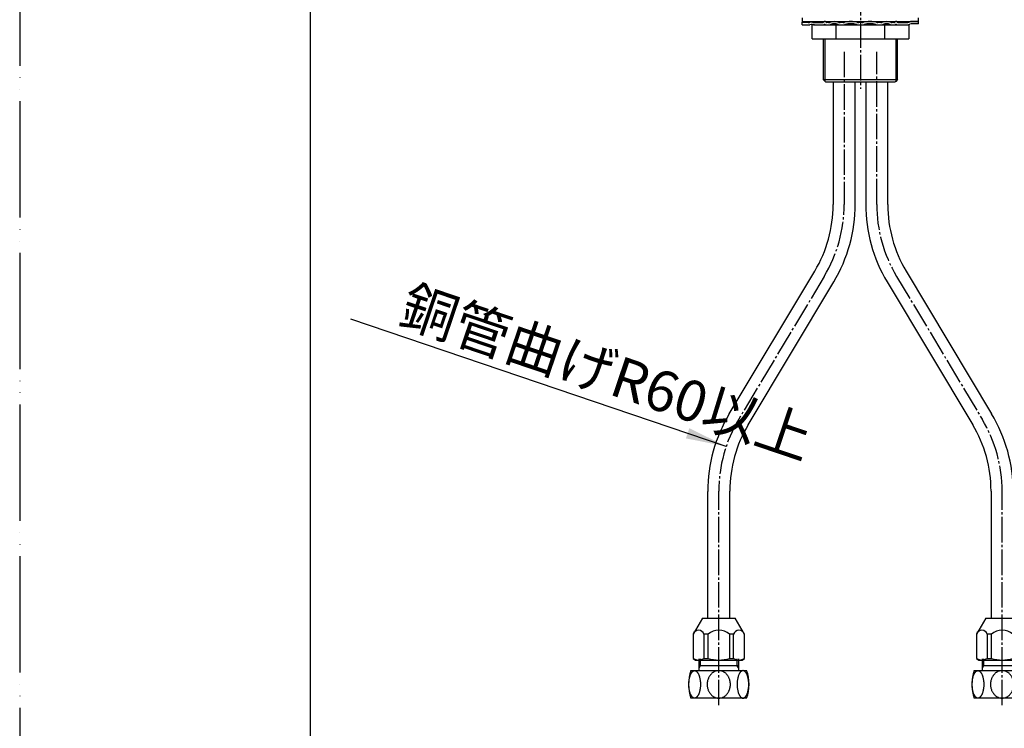
# Model space of a CAD drawing. Units: millimetres. Extents: x 0 to 1063, y 0 to 1485.
# Drawn here: x 0 to 423, y 368 to 672 of the extents above; entities that cross this region are included whole.
import ezdxf

# ---------------------------------------------------------------- set-up
doc = ezdxf.new("R2010")
doc.units = ezdxf.units.MM
doc.linetypes.add('DASH_CENTER', pattern=[14, 11, -1, 1, -1])
doc.linetypes.add('PHANTOM', pattern=[13, 10, -1, 0, -1, 0, -1])
doc.layers.add('1', color=7, linetype='Continuous')
doc.styles.add('CONVERTER_11', font='MS Mincho.ttf', dxfattribs={"width": 0.89})

# ---------------------------------------------------------------- blocks, each defined once
blk = doc.blocks.new('開示A4')
at = {"layer": '1', "color": 4, "linetype": 'PHANTOM'}
blk.add_line((0, 297), (0, 0), dxfattribs=at)
at = {"layer": '1', "color": 7, "linetype": 'Continuous'}
blk.add_line((25, 10), (25, 148.5), dxfattribs=at)
blk = doc.blocks.new('35-18__1', base_point=(1244.13, 569.26))
at = {"layer": '1', "color": 7, "linetype": 'Continuous'}
for p, q in [((414.02, 392.67), (414.02, 397.63)), ((422.52, 394.67), (414.02, 394.67)), ((431.02, 394.67), (422.52, 394.67)), ((431.02, 397.63), (431.02, 392.67)), ((770.09, 392.67), (770.09, 397.63)), ((778.59, 394.67), (770.09, 394.67)), ((787.09, 394.67), (778.59, 394.67)), ((787.09, 397.63), (787.09, 392.67)), ((410.55, 392.67), (422.52, 392.67)), ((422.52, 392.67), (434.49, 392.67)), ((766.59, 392.67), (778.59, 392.67)), ((766.59, 392.67), (766.59, 388.59)), ((778.59, 392.67), (790.59, 392.67)), ((790.59, 392.67), (790.59, 380.67)), ((766.59, 388.59), (766.59, 380.67)), ((417.67, 380.67), (410.55, 380.67)), ((422.52, 380.67), (417.67, 380.67)), ((427.37, 380.67), (422.52, 380.67)), ((434.49, 380.67), (427.37, 380.67)), ((778.59, 380.67), (766.59, 380.67)), ((790.59, 380.67), (778.59, 380.67))]:
    blk.add_line(p, q, dxfattribs=at)
at = {"layer": '1', "color": 2, "linetype": 'Continuous'}
for p, q in [((414.56, 394.67), (414.02, 393.73)), ((414.56, 397.63), (414.56, 394.67)), ((430.48, 394.67), (430.48, 397.63)), ((431.02, 393.73), (430.48, 394.67)), ((770.63, 394.67), (770.09, 393.73)), ((770.63, 397.63), (770.63, 394.67)), ((786.55, 394.67), (786.55, 397.63)), ((787.09, 393.73), (786.55, 394.67))]:
    blk.add_line(p, q, dxfattribs=at)
at = {"layer": '1', "color": 7, "linetype": 'Continuous'}
for centre, radius, start, end in [((427.52, 386.67), 18, 160.5288, 199.4712), ((423.73, 386.92), 6.17, 153.0422, 157.6904), ((423.82, 386.87), 6.27, 148.5524, 153.0422), ((423.36, 387.15), 5.73, 143.6659, 148.5524), ((423.39, 387.13), 5.77, 138.9197, 143.6659), ((423.01, 387.46), 5.27, 133.7494, 138.9197), ((423.02, 387.46), 5.27, 128.705, 133.7494), ((422.74, 387.8), 4.84, 123.2353, 128.705), ((422.74, 387.8), 4.83, 117.8816, 123.2353), ((422.58, 388.1), 4.5, 111.0229, 117.8816), ((422.57, 388.14), 4.45, 104.191, 111.0229), ((422.52, 388.34), 4.25, 90.0032, 104.191), ((422.52, 388.34), 4.25, 75.809, 89.9968), ((422.47, 388.14), 4.45, 68.9771, 75.809), ((422.45, 388.1), 4.5, 62.1184, 68.9771), ((422.29, 387.8), 4.83, 56.7647, 62.1184), ((422.29, 387.8), 4.84, 51.295, 56.7647), ((422.02, 387.46), 5.27, 46.2506, 51.295), ((422.02, 387.46), 5.27, 41.0803, 46.2506), ((421.64, 387.13), 5.77, 36.3341, 41.0803), ((421.68, 387.15), 5.73, 31.4476, 36.3341), ((421.21, 386.87), 6.27, 26.9578, 31.4476), ((421.3, 386.92), 6.17, 22.3096, 26.9578), ((417.52, 386.67), 18, 340.5288, 19.4712), ((424.54, 386.67), 7.02, 169.902, 184.1832), ((424.38, 386.65), 6.86, 184.1832, 196.1753), ((424.18, 386.73), 6.66, 162.8608, 169.902), ((424.21, 386.72), 6.69, 157.6904, 162.8608), ((420.83, 386.72), 6.69, 17.1392, 22.3096), ((420.86, 386.73), 6.66, 10.098, 17.1392), ((420.66, 386.65), 6.86, 343.8247, 355.8168), ((420.49, 386.67), 7.02, 355.8168, 10.098), ((424.04, 386.56), 6.51, 196.1753, 202.3852), ((423.92, 386.51), 6.38, 202.3852, 206.8821), ((423.64, 386.37), 6.07, 206.8821, 211.5233), ((423.51, 386.29), 5.91, 211.5233, 216.2585), ((423.25, 386.1), 5.59, 216.2585, 221.1559), ((423.13, 385.99), 5.42, 221.1559, 226.175), ((422.91, 385.76), 5.12, 226.175, 231.3707), ((422.82, 385.65), 4.97, 231.3707, 236.6891), ((422.68, 385.43), 4.7, 236.6891, 243.2937), ((422.61, 385.29), 4.55, 243.2937, 248.9341), ((422.43, 385.29), 4.55, 291.0659, 296.7063), ((422.36, 385.43), 4.7, 296.7063, 303.3109), ((422.21, 385.65), 4.97, 303.3109, 308.6293), ((422.12, 385.76), 5.12, 308.6293, 313.825), ((421.91, 385.99), 5.42, 313.825, 318.8441), ((421.78, 386.1), 5.59, 318.8441, 323.7415), ((421.52, 386.29), 5.91, 323.7415, 328.4767), ((421.39, 386.37), 6.07, 328.4767, 333.1179), ((421.12, 386.51), 6.38, 333.1179, 337.6148), ((420.99, 386.56), 6.51, 337.6148, 343.8247), ((422.55, 385.14), 4.39, 248.9341, 257.0105), ((422.53, 385.08), 4.33, 257.0105, 269.7655), ((422.5, 385.08), 4.33, 270.2345, 282.9895), ((422.48, 385.14), 4.39, 282.9895, 291.0659)]:
    blk.add_arc(centre, radius, start, end, dxfattribs=at)
for points, knots in [([(412.12, 392.58), (412.05, 392.58), (411.9, 392.57), (411.68, 392.5), (411.47, 392.38), (411.25, 392.22), (411.06, 392.02), (410.86, 391.78), (410.68, 391.51), (410.51, 391.19), (410.35, 390.84), (410.2, 390.46), (410.07, 390.05), (409.95, 389.62), (409.85, 389.16), (409.77, 388.68), (409.71, 388.2), (409.66, 387.69), (409.63, 387.18), (409.62, 386.67), (409.63, 386.15), (409.66, 385.65), (409.71, 385.14), (409.77, 384.65), (409.85, 384.18), (409.95, 383.72), (410.07, 383.28), (410.2, 382.88), (410.35, 382.49), (410.51, 382.15), (410.68, 381.83), (410.86, 381.56), (411.06, 381.31), (411.25, 381.11), (411.47, 380.95), (411.68, 380.84), (411.9, 380.77), (412.12, 380.74), (412.35, 380.77), (412.57, 380.84), (412.78, 380.95), (413, 381.11), (413.19, 381.31), (413.39, 381.56), (413.57, 381.83), (413.74, 382.15), (413.9, 382.49), (414.05, 382.88), (414.18, 383.28), (414.3, 383.72), (414.4, 384.18), (414.48, 384.65), (414.54, 385.14), (414.59, 385.65), (414.62, 386.15), (414.63, 386.67), (414.62, 387.18), (414.59, 387.69), (414.54, 388.2), (414.48, 388.68), (414.4, 389.16), (414.3, 389.62), (414.18, 390.05), (414.05, 390.46), (413.9, 390.84), (413.74, 391.19), (413.57, 391.51), (413.39, 391.78), (413.19, 392.02), (413, 392.22), (412.78, 392.38), (412.57, 392.5), (412.35, 392.57), (412.2, 392.58), (412.12, 392.58)], [0, 0, 0, 0, 0.2225, 0.445453, 0.695288, 0.945446, 1.239994, 1.534557, 1.880265, 2.226011, 2.622017, 3.018034, 3.458643, 3.899263, 4.375669, 4.852081, 5.353409, 5.85474, 6.368837, 6.882936, 7.397034, 7.911132, 8.412463, 8.91379, 9.390202, 9.866608, 10.307228, 10.747837, 11.143854, 11.53986, 11.885607, 12.231314, 12.525877, 12.820426, 13.070583, 13.320418, 13.543371, 13.765871, 13.988371, 14.211324, 14.461159, 14.711317, 15.005865, 15.300428, 15.646136, 15.991882, 16.387889, 16.783905, 17.224514, 17.665135, 18.14154, 18.617952, 19.11928, 19.620611, 20.134708, 20.648807, 21.162905, 21.677003, 22.178334, 22.679661, 23.156073, 23.632479, 24.073099, 24.513709, 24.909725, 25.305731, 25.651478, 25.997185, 26.291748, 26.586297, 26.836454, 27.086289, 27.309242, 27.531742, 27.531742, 27.531742, 27.531742]), ([(432.91, 392.58), (432.98, 392.58), (433.13, 392.57), (433.35, 392.5), (433.57, 392.38), (433.78, 392.22), (433.98, 392.02), (434.17, 391.78), (434.35, 391.51), (434.53, 391.19), (434.69, 390.84), (434.83, 390.46), (434.96, 390.05), (435.08, 389.62), (435.18, 389.16), (435.26, 388.68), (435.33, 388.2), (435.37, 387.69), (435.4, 387.18), (435.41, 386.67), (435.4, 386.15), (435.37, 385.65), (435.33, 385.14), (435.26, 384.65), (435.18, 384.18), (435.08, 383.72), (434.96, 383.28), (434.83, 382.88), (434.69, 382.49), (434.53, 382.15), (434.35, 381.83), (434.17, 381.56), (433.98, 381.31), (433.78, 381.11), (433.57, 380.95), (433.35, 380.84), (433.13, 380.77), (432.91, 380.74), (432.69, 380.77), (432.46, 380.84), (432.25, 380.95), (432.04, 381.11), (431.84, 381.31), (431.65, 381.56), (431.46, 381.83), (431.29, 382.15), (431.13, 382.49), (430.99, 382.88), (430.86, 383.28), (430.74, 383.72), (430.64, 384.18), (430.56, 384.65), (430.49, 385.14), (430.44, 385.65), (430.42, 386.15), (430.41, 386.67), (430.42, 387.18), (430.44, 387.69), (430.49, 388.2), (430.56, 388.68), (430.64, 389.16), (430.74, 389.62), (430.86, 390.05), (430.99, 390.46), (431.13, 390.84), (431.29, 391.19), (431.46, 391.51), (431.65, 391.78), (431.84, 392.02), (432.04, 392.22), (432.25, 392.38), (432.46, 392.5), (432.69, 392.57), (432.84, 392.58), (432.91, 392.58)], [0, 0, 0, 0, 0.2225, 0.445453, 0.695288, 0.945446, 1.239994, 1.534557, 1.880265, 2.226011, 2.622017, 3.018034, 3.458643, 3.899263, 4.375669, 4.852081, 5.353409, 5.85474, 6.368837, 6.882936, 7.397034, 7.911132, 8.412463, 8.91379, 9.390202, 9.866608, 10.307228, 10.747837, 11.143854, 11.53986, 11.885607, 12.231314, 12.525877, 12.820426, 13.070583, 13.320418, 13.543371, 13.765871, 13.988371, 14.211324, 14.461159, 14.711317, 15.005865, 15.300428, 15.646136, 15.991882, 16.387889, 16.783905, 17.224514, 17.665135, 18.14154, 18.617952, 19.11928, 19.620611, 20.134708, 20.648807, 21.162905, 21.677003, 22.178334, 22.679661, 23.156073, 23.632479, 24.073099, 24.513709, 24.909725, 25.305731, 25.651478, 25.997185, 26.291748, 26.586297, 26.836454, 27.086289, 27.309242, 27.531742, 27.531742, 27.531742, 27.531742]), ([(772.21, 392.56), (772.09, 392.54), (771.83, 392.5), (771.46, 392.39), (771.1, 392.23), (770.75, 392.03), (770.41, 391.79), (770.09, 391.51), (769.8, 391.2), (769.52, 390.84), (769.26, 390.46), (769.03, 390.05), (768.83, 389.62), (768.66, 389.16), (768.52, 388.69), (768.4, 388.19), (768.32, 387.69), (768.27, 387.18), (768.26, 386.67), (768.27, 386.15), (768.32, 385.64), (768.4, 385.14), (768.52, 384.65), (768.66, 384.18), (768.83, 383.72), (769.03, 383.28), (769.26, 382.87), (769.52, 382.49), (769.8, 382.14), (770.09, 381.83), (770.41, 381.55), (770.75, 381.31), (771.1, 381.11), (771.46, 380.95), (771.83, 380.84), (772.21, 380.77), (772.59, 380.74), (772.97, 380.77), (773.35, 380.84), (773.72, 380.95), (774.08, 381.11), (774.44, 381.31), (774.77, 381.55), (775.09, 381.83), (775.39, 382.14), (775.67, 382.49), (775.92, 382.87), (776.15, 383.28), (776.35, 383.72), (776.52, 384.18), (776.67, 384.65), (776.78, 385.14), (776.86, 385.64), (776.91, 386.15), (776.93, 386.67), (776.91, 387.18), (776.86, 387.69), (776.78, 388.19), (776.67, 388.69), (776.52, 389.16), (776.35, 389.62), (776.15, 390.05), (775.92, 390.46), (775.67, 390.84), (775.39, 391.2), (775.09, 391.51), (774.77, 391.79), (774.44, 392.03), (774.08, 392.23), (773.72, 392.39), (773.35, 392.5), (772.97, 392.57), (772.59, 392.59), (772.34, 392.57), (772.21, 392.56)], [0, 0, 0, 0, 0.38409, 0.768048, 1.165594, 1.562931, 1.980235, 2.397321, 2.837676, 3.277843, 3.741506, 4.205026, 4.689598, 5.17407, 5.675055, 6.175978, 6.687395, 7.198781, 7.713762, 8.228743, 8.74013, 9.251546, 9.752469, 10.253455, 10.737926, 11.222498, 11.686018, 12.149681, 12.589849, 13.030204, 13.447289, 13.864593, 14.26193, 14.659476, 15.043434, 15.427524, 15.806782, 16.18604, 16.57013, 16.954088, 17.351634, 17.748971, 18.166275, 18.58336, 19.023715, 19.463883, 19.927546, 20.391066, 20.875638, 21.360109, 21.861095, 22.362018, 22.873434, 23.384821, 23.899802, 24.414783, 24.926169, 25.437586, 25.938509, 26.439494, 26.923966, 27.408538, 27.872058, 28.335721, 28.775888, 29.216244, 29.633329, 30.050633, 30.44797, 30.845516, 31.229474, 31.613564, 31.992822, 32.372079, 32.372079, 32.372079, 32.372079]), ([(784.97, 392.56), (785.1, 392.54), (785.35, 392.5), (785.72, 392.39), (786.08, 392.23), (786.44, 392.03), (786.77, 391.79), (787.09, 391.51), (787.39, 391.2), (787.67, 390.84), (787.92, 390.46), (788.15, 390.05), (788.35, 389.62), (788.52, 389.16), (788.67, 388.69), (788.78, 388.19), (788.86, 387.69), (788.91, 387.18), (788.93, 386.67), (788.91, 386.15), (788.86, 385.64), (788.78, 385.14), (788.67, 384.65), (788.52, 384.18), (788.35, 383.72), (788.15, 383.28), (787.92, 382.87), (787.67, 382.49), (787.39, 382.14), (787.09, 381.83), (786.77, 381.55), (786.44, 381.31), (786.08, 381.11), (785.72, 380.95), (785.35, 380.84), (784.97, 380.77), (784.59, 380.74), (784.21, 380.77), (783.83, 380.84), (783.46, 380.95), (783.1, 381.11), (782.75, 381.31), (782.41, 381.55), (782.09, 381.83), (781.8, 382.14), (781.52, 382.49), (781.26, 382.87), (781.03, 383.28), (780.83, 383.72), (780.66, 384.18), (780.52, 384.65), (780.4, 385.14), (780.32, 385.64), (780.27, 386.15), (780.26, 386.67), (780.27, 387.18), (780.32, 387.69), (780.4, 388.19), (780.52, 388.69), (780.66, 389.16), (780.83, 389.62), (781.03, 390.05), (781.26, 390.46), (781.52, 390.84), (781.8, 391.2), (782.09, 391.51), (782.41, 391.79), (782.75, 392.03), (783.1, 392.23), (783.46, 392.39), (783.83, 392.5), (784.21, 392.57), (784.59, 392.59), (784.84, 392.57), (784.97, 392.56)], [0, 0, 0, 0, 0.38409, 0.768048, 1.165594, 1.562931, 1.980235, 2.397321, 2.837676, 3.277843, 3.741506, 4.205026, 4.689598, 5.17407, 5.675055, 6.175978, 6.687395, 7.198781, 7.713762, 8.228743, 8.74013, 9.251546, 9.752469, 10.253455, 10.737926, 11.222498, 11.686018, 12.149681, 12.589849, 13.030204, 13.447289, 13.864593, 14.26193, 14.659476, 15.043434, 15.427524, 15.806782, 16.18604, 16.57013, 16.954088, 17.351634, 17.748971, 18.166275, 18.58336, 19.023715, 19.463883, 19.927546, 20.391066, 20.875638, 21.360109, 21.861095, 22.362018, 22.873434, 23.384821, 23.899802, 24.414783, 24.926169, 25.437586, 25.938509, 26.439494, 26.923966, 27.408538, 27.872058, 28.335721, 28.775888, 29.216244, 29.633329, 30.050633, 30.44797, 30.845516, 31.229474, 31.613564, 31.992822, 32.372079, 32.372079, 32.372079, 32.372079])]:
    blk.add_open_spline(points, degree=3, knots=knots, dxfattribs=at)
blk = doc.blocks.new('32-116-C2__2', base_point=(1246.14, 586.22))
at = {"color": 7, "linetype": 'Continuous'}
for p, q in [((415.52, 415.15), (411.52, 408.22)), ((415.52, 415.15), (422.52, 415.15)), ((422.52, 415.15), (429.52, 415.15)), ((433.52, 408.22), (429.52, 415.15)), ((771.59, 415.15), (767.59, 408.22)), ((771.59, 415.15), (778.59, 415.15)), ((778.59, 415.15), (785.59, 415.15)), ((789.59, 408.22), (785.59, 415.15)), ((411.52, 408.22), (411.52, 397.73)), ((433.52, 397.73), (433.52, 408.22)), ((767.59, 408.22), (767.59, 397.73)), ((789.59, 397.73), (789.59, 408.22)), ((411.52, 397.73), (412.52, 397.15)), ((412.52, 397.15), (422.52, 397.15)), ((422.52, 397.15), (432.52, 397.15)), ((432.52, 397.15), (433.52, 397.73)), ((767.59, 397.73), (768.59, 397.15)), ((768.59, 397.15), (778.59, 397.15)), ((778.59, 397.15), (788.59, 397.15)), ((788.59, 397.15), (789.59, 397.73))]:
    blk.add_line(p, q, dxfattribs=at)
at = {"layer": '1', "color": 7, "linetype": 'Continuous'}
for p, q in [((416.15, 408.22), (416.15, 397.73)), ((417.93, 408.22), (416.15, 408.22)), ((417.93, 397.73), (417.93, 408.22)), ((428.89, 408.22), (427.1, 408.22)), ((427.1, 408.22), (427.1, 397.73)), ((428.89, 397.73), (428.89, 408.22)), ((767.59, 408.22), (769.62, 408.22)), ((769.62, 408.22), (769.62, 397.73)), ((777.56, 408.22), (779.62, 408.22)), ((777.56, 397.73), (777.56, 408.22)), ((779.62, 408.22), (779.62, 397.73)), ((787.56, 408.22), (789.59, 408.22)), ((787.56, 397.73), (787.56, 408.22)), ((416.15, 397.73), (417.93, 397.73)), ((427.1, 397.73), (428.89, 397.73)), ((769.62, 397.73), (767.59, 397.73)), ((777.56, 397.73), (779.62, 397.73)), ((787.56, 397.73), (789.59, 397.73))]:
    blk.add_line(p, q, dxfattribs=at)
for centre, radius, start, end in [((413.83, 407.54), 2.41, 16.3487, 163.6513), ((422.52, 403.03), 6.93, 90, 131.4096), ((422.52, 403.03), 6.93, 48.5904, 90), ((431.2, 407.54), 2.41, 16.3487, 163.6513), ((773.59, 404.54), 5.41, 42.8356, 137.1644), ((783.59, 404.54), 5.41, 42.8356, 137.1644), ((413.83, 402.08), 4.93, 241.9866, 298.0134), ((422.52, 415.63), 18.48, 255.6385, 270), ((422.52, 415.63), 18.48, 270, 284.3615), ((431.2, 402.08), 4.93, 241.9866, 298.0134), ((773.59, 411.08), 13.93, 253.4445, 286.5555), ((783.59, 411.05), 13.9, 253.4149, 286.5851)]:
    blk.add_arc(centre, radius, start, end, dxfattribs=at)
blk = doc.blocks.new('T90-240__3', base_point=(351.69, 380.67))
for name, p in [('32-116-C2__2', (1246.14, 586.22)), ('35-18__1', (1244.13, 569.26))]:
    blk.add_blockref(name, p)
blk = doc.blocks.new('32-116-C2__4', base_point=(1124.29, 586.22))
at = {"color": 7, "linetype": 'Continuous'}
for p, q in [((293.67, 415.15), (289.67, 408.22)), ((293.67, 415.15), (300.67, 415.15)), ((300.67, 415.15), (307.67, 415.15)), ((311.67, 408.22), (307.67, 415.15)), ((289.67, 408.22), (289.67, 397.73)), ((311.67, 397.73), (311.67, 408.22)), ((289.67, 397.73), (290.67, 397.15)), ((290.67, 397.15), (300.67, 397.15)), ((300.67, 397.15), (310.67, 397.15)), ((310.67, 397.15), (311.67, 397.73))]:
    blk.add_line(p, q, dxfattribs=at)
at = {"layer": '1', "color": 7, "linetype": 'Continuous'}
for p, q in [((296.08, 408.22), (294.3, 408.22)), ((294.3, 408.22), (294.3, 397.73)), ((296.08, 397.73), (296.08, 408.22)), ((305.25, 408.22), (305.25, 397.73)), ((307.04, 408.22), (305.25, 408.22)), ((307.04, 397.73), (307.04, 408.22)), ((294.3, 397.73), (296.08, 397.73)), ((305.25, 397.73), (307.04, 397.73))]:
    blk.add_line(p, q, dxfattribs=at)
for centre, radius, start, end in [((291.98, 407.54), 2.41, 16.3487, 163.6513), ((300.67, 403.03), 6.93, 90, 131.4096), ((300.67, 403.03), 6.93, 48.5904, 90), ((309.35, 407.54), 2.41, 16.3487, 163.6513), ((291.98, 402.08), 4.93, 241.9866, 298.0134), ((300.67, 415.63), 18.48, 255.6385, 270), ((300.67, 415.63), 18.48, 270, 284.3615), ((309.35, 402.08), 4.93, 241.9866, 298.0134)]:
    blk.add_arc(centre, radius, start, end, dxfattribs=at)
blk = doc.blocks.new('35-18__5', base_point=(1122.28, 569.26))
at = {"layer": '1', "color": 7, "linetype": 'Continuous'}
for p, q in [((292.17, 392.67), (292.17, 397.63)), ((300.67, 394.67), (292.17, 394.67)), ((309.17, 394.67), (300.67, 394.67)), ((309.17, 397.63), (309.17, 392.67)), ((288.7, 392.67), (300.67, 392.67)), ((300.67, 392.67), (312.64, 392.67)), ((295.82, 380.67), (288.7, 380.67)), ((300.67, 380.67), (295.82, 380.67)), ((305.52, 380.67), (300.67, 380.67)), ((312.64, 380.67), (305.52, 380.67))]:
    blk.add_line(p, q, dxfattribs=at)
at = {"layer": '1', "color": 2, "linetype": 'Continuous'}
for p, q in [((292.71, 394.67), (292.17, 393.73)), ((292.71, 397.63), (292.71, 394.67)), ((308.63, 394.67), (308.63, 397.63)), ((309.17, 393.73), (308.63, 394.67))]:
    blk.add_line(p, q, dxfattribs=at)
at = {"layer": '1', "color": 7, "linetype": 'Continuous'}
for centre, radius, start, end in [((305.67, 386.67), 18, 160.5288, 199.4712), ((301.88, 386.92), 6.17, 153.0422, 157.6904), ((301.97, 386.87), 6.27, 148.5524, 153.0422), ((301.51, 387.15), 5.73, 143.6659, 148.5524), ((301.54, 387.13), 5.77, 138.9197, 143.6659), ((301.16, 387.46), 5.27, 133.7494, 138.9197), ((301.16, 387.46), 5.27, 128.705, 133.7494), ((300.89, 387.8), 4.84, 123.2353, 128.705), ((300.89, 387.8), 4.83, 117.8816, 123.2353), ((300.73, 388.1), 4.5, 111.0229, 117.8816), ((300.72, 388.14), 4.45, 104.191, 111.0229), ((300.67, 388.34), 4.25, 90.0032, 104.191), ((300.67, 388.34), 4.25, 75.809, 89.9968), ((300.62, 388.14), 4.45, 68.9771, 75.809), ((300.6, 388.1), 4.5, 62.1184, 68.9771), ((300.44, 387.8), 4.83, 56.7647, 62.1184), ((300.44, 387.8), 4.84, 51.295, 56.7647), ((300.17, 387.46), 5.27, 46.2506, 51.295), ((300.17, 387.46), 5.27, 41.0803, 46.2506), ((299.79, 387.13), 5.77, 36.3341, 41.0803), ((299.82, 387.15), 5.73, 31.4476, 36.3341), ((299.36, 386.87), 6.27, 26.9578, 31.4476), ((299.45, 386.92), 6.17, 22.3096, 26.9578), ((295.67, 386.67), 18, 340.5288, 19.4712), ((302.69, 386.67), 7.02, 169.902, 184.1832), ((302.53, 386.65), 6.86, 184.1832, 196.1753), ((302.33, 386.73), 6.66, 162.8608, 169.902), ((302.36, 386.72), 6.69, 157.6904, 162.8608), ((298.98, 386.72), 6.69, 17.1392, 22.3096), ((299.01, 386.73), 6.66, 10.098, 17.1392), ((298.81, 386.65), 6.86, 343.8247, 355.8168), ((298.64, 386.67), 7.02, 355.8168, 10.098), ((302.19, 386.56), 6.51, 196.1753, 202.3852), ((302.07, 386.51), 6.38, 202.3852, 206.8821), ((301.79, 386.37), 6.07, 206.8821, 211.5233), ((301.66, 386.29), 5.91, 211.5233, 216.2585), ((301.4, 386.1), 5.59, 216.2585, 221.1559), ((301.28, 385.99), 5.42, 221.1559, 226.175), ((301.06, 385.76), 5.12, 226.175, 231.3707), ((300.97, 385.65), 4.97, 231.3707, 236.6891), ((300.82, 385.43), 4.7, 236.6891, 243.2937), ((300.76, 385.29), 4.55, 243.2937, 248.9341), ((300.58, 385.29), 4.55, 291.0659, 296.7063), ((300.51, 385.43), 4.7, 296.7063, 303.3109), ((300.36, 385.65), 4.97, 303.3109, 308.6293), ((300.27, 385.76), 5.12, 308.6293, 313.825), ((300.06, 385.99), 5.42, 313.825, 318.8441), ((299.93, 386.1), 5.59, 318.8441, 323.7415), ((299.67, 386.29), 5.91, 323.7415, 328.4767), ((299.54, 386.37), 6.07, 328.4767, 333.1179), ((299.26, 386.51), 6.38, 333.1179, 337.6148), ((299.14, 386.56), 6.51, 337.6148, 343.8247), ((300.7, 385.14), 4.39, 248.9341, 257.0105), ((300.68, 385.08), 4.33, 257.0105, 269.7655), ((300.65, 385.08), 4.33, 270.2345, 282.9895), ((300.63, 385.14), 4.39, 282.9895, 291.0659)]:
    blk.add_arc(centre, radius, start, end, dxfattribs=at)
for points in [[(290.27, 392.58), (290.2, 392.58), (290.05, 392.57), (289.83, 392.5), (289.62, 392.38), (289.4, 392.22), (289.2, 392.02), (289.01, 391.78), (288.83, 391.51), (288.66, 391.19), (288.5, 390.84), (288.35, 390.46), (288.22, 390.05), (288.1, 389.62), (288, 389.16), (287.92, 388.68), (287.86, 388.2), (287.81, 387.69), (287.78, 387.18), (287.77, 386.67), (287.78, 386.15), (287.81, 385.65), (287.86, 385.14), (287.92, 384.65), (288, 384.18), (288.1, 383.72), (288.22, 383.28), (288.35, 382.88), (288.5, 382.49), (288.66, 382.15), (288.83, 381.83), (289.01, 381.56), (289.2, 381.31), (289.4, 381.11), (289.62, 380.95), (289.83, 380.84), (290.05, 380.77), (290.27, 380.74), (290.5, 380.77), (290.72, 380.84), (290.93, 380.95), (291.14, 381.11), (291.34, 381.31), (291.54, 381.56), (291.72, 381.83), (291.89, 382.15), (292.05, 382.49), (292.2, 382.88), (292.33, 383.28), (292.45, 383.72), (292.54, 384.18), (292.63, 384.65), (292.69, 385.14), (292.74, 385.65), (292.77, 386.15), (292.78, 386.67), (292.77, 387.18), (292.74, 387.69), (292.69, 388.2), (292.63, 388.68), (292.54, 389.16), (292.45, 389.62), (292.33, 390.05), (292.2, 390.46), (292.05, 390.84), (291.89, 391.19), (291.72, 391.51), (291.54, 391.78), (291.34, 392.02), (291.14, 392.22), (290.93, 392.38), (290.72, 392.5), (290.5, 392.57), (290.35, 392.58), (290.27, 392.58)], [(311.06, 392.58), (311.13, 392.58), (311.28, 392.57), (311.5, 392.5), (311.72, 392.38), (311.93, 392.22), (312.13, 392.02), (312.32, 391.78), (312.5, 391.51), (312.68, 391.19), (312.83, 390.84), (312.98, 390.46), (313.11, 390.05), (313.23, 389.62), (313.33, 389.16), (313.41, 388.68), (313.48, 388.2), (313.52, 387.69), (313.55, 387.18), (313.56, 386.67), (313.55, 386.15), (313.52, 385.65), (313.48, 385.14), (313.41, 384.65), (313.33, 384.18), (313.23, 383.72), (313.11, 383.28), (312.98, 382.88), (312.83, 382.49), (312.68, 382.15), (312.5, 381.83), (312.32, 381.56), (312.13, 381.31), (311.93, 381.11), (311.72, 380.95), (311.5, 380.84), (311.28, 380.77), (311.06, 380.74), (310.84, 380.77), (310.61, 380.84), (310.4, 380.95), (310.19, 381.11), (309.99, 381.31), (309.79, 381.56), (309.61, 381.83), (309.44, 382.15), (309.28, 382.49), (309.13, 382.88), (309, 383.28), (308.89, 383.72), (308.79, 384.18), (308.7, 384.65), (308.64, 385.14), (308.59, 385.65), (308.56, 386.15), (308.56, 386.67), (308.56, 387.18), (308.59, 387.69), (308.64, 388.2), (308.7, 388.68), (308.79, 389.16), (308.89, 389.62), (309, 390.05), (309.13, 390.46), (309.28, 390.84), (309.44, 391.19), (309.61, 391.51), (309.79, 391.78), (309.99, 392.02), (310.19, 392.22), (310.4, 392.38), (310.61, 392.5), (310.84, 392.57), (310.98, 392.58), (311.06, 392.58)]]:
    blk.add_open_spline(points, degree=3, knots=[0, 0, 0, 0, 0.2225, 0.445453, 0.695288, 0.945446, 1.239994, 1.534557, 1.880265, 2.226011, 2.622017, 3.018034, 3.458643, 3.899263, 4.375669, 4.852081, 5.353409, 5.85474, 6.368837, 6.882936, 7.397034, 7.911132, 8.412463, 8.91379, 9.390202, 9.866608, 10.307228, 10.747837, 11.143854, 11.53986, 11.885607, 12.231314, 12.525877, 12.820426, 13.070583, 13.320418, 13.543371, 13.765871, 13.988371, 14.211324, 14.461159, 14.711317, 15.005865, 15.300428, 15.646136, 15.991882, 16.387889, 16.783905, 17.224514, 17.665135, 18.14154, 18.617952, 19.11928, 19.620611, 20.134708, 20.648807, 21.162905, 21.677003, 22.178334, 22.679661, 23.156073, 23.632479, 24.073099, 24.513709, 24.909725, 25.305731, 25.651478, 25.997185, 26.291748, 26.586297, 26.836454, 27.086289, 27.309242, 27.531742, 27.531742, 27.531742, 27.531742], dxfattribs=at)
blk = doc.blocks.new('T90-240__6', base_point=(229.84, 380.67))
for name, p in [('32-116-C2__4', (1124.29, 586.22)), ('35-18__5', (1122.28, 569.26))]:
    blk.add_blockref(name, p)
blk = doc.blocks.new('73-1-32_5-C2', base_point=(648.36, 613.79))
at = {"layer": '1', "color": 7, "linetype": 'Continuous'}
for p, q in [((336.59, 671.2), (336.6, 671.7)), ((339.09, 671.2), (336.59, 671.2)), ((336.59, 670.2), (336.59, 671.2)), ((336.59, 670.2), (339.09, 670.2)), ((336.6, 671.7), (345.59, 671.7)), ((341.84, 671.2), (345.34, 671.2)), ((341.84, 670.2), (345.34, 670.2)), ((345.34, 670.2), (377.84, 670.2)), ((345.59, 671.7), (383.74, 671.7)), ((347.91, 671.2), (347.16, 671.2)), ((347.16, 670.2), (347.91, 670.2)), ((354.12, 671.2), (352.83, 671.2)), ((352.83, 670.2), (354.12, 670.2)), ((361.59, 671.2), (360.84, 671.2)), ((360.84, 670.2), (361.59, 670.2)), ((362.34, 671.2), (361.59, 671.2)), ((361.59, 670.2), (362.34, 670.2)), ((370.36, 671.2), (369.06, 671.2)), ((369.06, 670.2), (370.36, 670.2)), ((376.02, 671.2), (375.27, 671.2)), ((375.27, 670.2), (376.02, 670.2)), ((377.84, 671.2), (381.34, 671.2)), ((377.84, 670.2), (381.34, 670.2)), ((386.59, 671.7), (383.74, 671.7)), ((386.59, 670.7), (383.94, 670.7)), ((386.59, 670.7), (386.59, 671.7))]:
    blk.add_line(p, q, dxfattribs=at)
for centre, radius, start, end in [((339.09, 673.2), 2, 270, 285.2048), ((339.09, 673.2), 3, 270, 285.2048), ((340.4, 668.38), 3, 76.1268, 105.2048), ((340.4, 668.38), 2, 76.1268, 105.2048), ((341.84, 674.2), 4, 256.1268, 270), ((341.84, 674.2), 3, 256.1268, 270), ((345.34, 671.67), 0.467, 270, 327.398), ((345.34, 671.67), 1.47, 270, 297.5753), ((346.26, 671.08), 0.617, 32.0943, 147.398), ((346.25, 669.92), 0.5, 62.3001, 117.5753), ((347.16, 671.65), 1.45, 242.3001, 270), ((347.16, 671.65), 0.45, 212.0943, 270), ((347.91, 672.43), 1.23, 270, 292.9914), ((347.91, 672.43), 2.23, 270, 292.9914), ((350.37, 666.63), 5.07, 67.0086, 112.9914), ((350.37, 666.63), 4.07, 67.0086, 112.9914), ((352.83, 672.43), 2.23, 247.0086, 270), ((352.83, 672.43), 1.23, 247.0086, 270), ((354.12, 672.88), 1.68, 270, 286.936), ((354.12, 672.88), 2.68, 270, 286.936), ((357.48, 661.85), 9.85, 73.064, 106.936), ((357.48, 661.85), 8.85, 73.064, 106.936), ((360.84, 672.88), 2.68, 253.064, 270), ((360.84, 672.88), 1.68, 253.064, 270), ((362.34, 672.88), 1.68, 270, 286.936), ((362.34, 672.88), 2.68, 270, 286.936), ((365.7, 661.85), 9.85, 73.064, 106.936), ((365.7, 661.85), 8.85, 73.064, 106.936), ((369.06, 672.88), 2.68, 253.064, 270), ((369.06, 672.88), 1.68, 253.064, 270), ((370.36, 672.43), 1.23, 270, 292.9914), ((370.36, 672.43), 2.23, 270, 292.9914), ((372.82, 666.63), 5.07, 67.0086, 112.9914), ((372.82, 666.63), 4.07, 67.0086, 112.9914), ((375.27, 672.43), 2.23, 247.0086, 270), ((375.27, 672.43), 1.23, 247.0086, 270), ((376.02, 671.65), 0.45, 270, 327.9057), ((376.02, 671.65), 1.45, 270, 297.6999), ((376.93, 671.08), 0.617, 32.602, 147.9057), ((376.93, 669.92), 0.5, 62.4247, 117.6999), ((377.84, 671.67), 1.47, 242.4247, 270), ((377.84, 671.67), 0.467, 212.602, 270), ((381.34, 674.2), 3, 270, 293.5565), ((381.34, 674.2), 4, 270, 291.7868), ((383.74, 668.7), 3, 90, 113.5565), ((383.94, 667.7), 3, 90, 111.7868)]:
    blk.add_arc(centre, radius, start, end, dxfattribs=at)
blk = doc.blocks.new('32-33-32', base_point=(660.05, 589.45))
at = {"color": 7, "linetype": 'Continuous'}
for p, q in [((341.84, 670.2), (340.81, 670.2)), ((381.34, 670.2), (382.38, 670.2))]:
    blk.add_line(p, q, dxfattribs=at)
at = {"layer": '1', "color": 7, "linetype": 'Continuous'}
for p, q in [((340.81, 664.2), (340.81, 670.2)), ((351.2, 664.2), (351.2, 670.2)), ((371.98, 670.2), (371.98, 664.2)), ((382.38, 670.2), (382.38, 664.2)), ((340.81, 664.2), (382.38, 664.2))]:
    blk.add_line(p, q, dxfattribs=at)
blk = doc.blocks.new('35-338-M11', base_point=(1196.33, 1302.43))
at = {"layer": '1', "color": 7, "linetype": 'Continuous'}
for p, q in [((345.59, 664.2), (345.59, 646.7)), ((377.59, 646.7), (377.59, 664.2)), ((345.59, 646.7), (377.59, 646.7)), ((346.4, 645.89), (345.59, 646.7)), ((346.59, 645.7), (346.4, 645.89)), ((346.59, 645.7), (347.99, 645.7)), ((347.99, 645.7), (376.59, 645.7)), ((376.78, 645.89), (376.59, 645.7)), ((377.59, 646.7), (376.78, 645.89))]:
    blk.add_line(p, q, dxfattribs=at)
at = {"layer": '1', "color": 2, "linetype": 'Continuous'}
for p, q in [((346.4, 645.89), (346.4, 664.2)), ((376.78, 664.2), (376.78, 645.89))]:
    blk.add_line(p, q, dxfattribs=at)
blk = doc.blocks.new('65-56-470-C2', base_point=(1590.85, 504.81))
at = {"layer": '1', "color": 7, "linetype": 'Continuous'}
for p, q in [((349.84, 645.9), (349.84, 592.92)), ((359.34, 593.13), (359.34, 645.9)), ((305.16, 502.99), (341.95, 564.39)), ((313.31, 498.32), (350.1, 559.72)), ((295.92, 415.15), (295.92, 469.58)), ((305.42, 415.15), (305.42, 469.8))]:
    blk.add_line(p, q, dxfattribs=at)
for centre, radius, start, end in [((294.34, 592.92), 55.5, 329.0712, 0), ((294.34, 593.13), 65, 329.0712, 0), ((360.92, 469.58), 65, 149.0712, 180), ((360.92, 469.8), 55.5, 149.0712, 180)]:
    blk.add_arc(centre, radius, start, end, dxfattribs=at)
blk = doc.blocks.new('65-56-570-C2', base_point=(291.15, 629.6))
at = {"layer": '1', "color": 7, "linetype": 'Continuous'}
for p, q in [((363.84, 645.9), (363.84, 593.13)), ((373.34, 592.92), (373.34, 645.9)), ((773.84, 415.15), (773.84, 645.7)), ((783.34, 415.15), (783.34, 645.7)), ((773.84, 625.92), (773.84, 625.92)), ((381.23, 564.39), (418.02, 502.99)), ((373.08, 559.72), (409.88, 498.32)), ((417.77, 469.8), (417.77, 415.15)), ((427.27, 469.58), (427.27, 415.15))]:
    blk.add_line(p, q, dxfattribs=at)
for centre, radius, start, end in [((428.84, 593.13), 65, 180, 210.9288), ((428.84, 592.92), 55.5, 180, 210.9288), ((362.27, 469.58), 65, 0, 30.9288), ((362.27, 469.8), 55.5, 0, 30.9288)]:
    blk.add_arc(centre, radius, start, end, dxfattribs=at)
blk = doc.blocks.new('30-360X-570-C6', base_point=(582.33, 882.43))
at = {"layer": '1'}
for name, p in [('65-56-470-C2', (1590.85, 504.81)), ('65-56-570-C2', (291.15, 629.6))]:
    blk.add_blockref(name, p, dxfattribs=at)
blk = doc.blocks.new('92-64A', base_point=(710.68, 538.47))
at = {"color": 7, "linetype": 'Continuous'}
for p, q in [((336.59, 673.2), (336.59, 671.7)), ((386.59, 671.7), (386.59, 673.2))]:
    blk.add_line(p, q, dxfattribs=at)
at = {"layer": '1', "color": 7, "linetype": 'Continuous'}
blk.add_line((336.6, 671.7), (386.59, 671.7), dxfattribs=at)
blk = doc.blocks.new('*D38')
at = {"layer": '1', "color": 2, "linetype": 'Continuous'}
blk.add_line((303.85, 489), (142.41, 543.64), dxfattribs=at)
at = {"layer": '1', "color": 2}
blk.add_solid([(286.53, 492.43), (288.01, 496.8), (303.85, 489)], dxfattribs=at)
at = {"layer": '1', "color": 7, "insert": (162.24, 542.21), "char_height": 17.5, "attachment_point": 7, "rotation": 341.3025, "line_spacing_factor": 0.454545, "style": 'CONVERTER_11'}
blk.add_mtext('\\C7;銅管曲げR\\C7;60\\C7;以上', dxfattribs=at)

msp = doc.modelspace()

# ---------------------------------------------------------------- linework, layer by layer
at = {"layer": '1', "color": 2, "linetype": 'DASH_CENTER'}
for p, q in [((361.592, 951.303), (361.592, 642.7)), ((354.592, 658.7), (354.592, 593.026)), ((368.592, 593.026), (368.592, 658.7)), ((346.025, 562.059), (309.233, 500.656)), ((377.159, 562.059), (413.95, 500.656)), ((300.666, 377.669), (300.666, 469.689)), ((422.517, 377.669), (422.517, 469.689))]:
    msp.add_line(p, q, dxfattribs=at)
for centre, start, end in [((294.342, 593.026), 329.07116, 0), ((428.842, 593.026), 180, 210.92884), ((360.916, 469.689), 149.07116, 180), ((362.267, 469.689), 0, 30.92884)]:
    msp.add_arc(centre, 60.25, start, end, dxfattribs=at)

# ---------------------------------------------------------------- block references
for name, p in [('92-64A', (710.679, 538.474)), ('73-1-32_5-C2', (648.361, 613.793)), ('32-33-32', (660.045, 589.45))]:
    msp.add_blockref(name, p)
at = {"layer": '1', "xscale": 5, "yscale": 5, "zscale": 5}
msp.add_blockref('開示A4', (0, 0), dxfattribs=at)
at = {"layer": '1'}
for name, p in [('35-338-M11', (1196.331, 1302.433)), ('30-360X-570-C6', (582.331, 882.433)), ('*D38', (0, 0)), ('T90-240__6', (229.841, 380.669)), ('T90-240__3', (351.692, 380.669))]:
    msp.add_blockref(name, p, dxfattribs=at)

doc.saveas('drawing.dxf')
